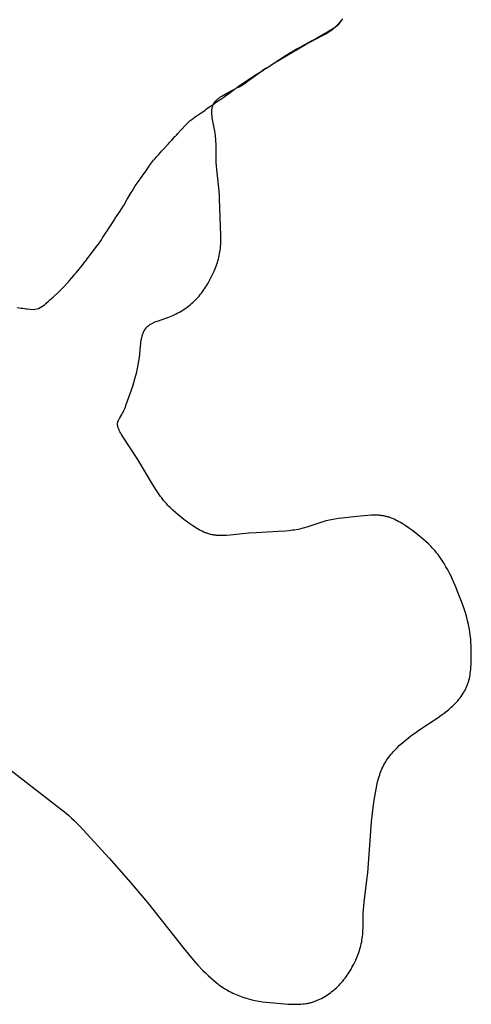
# Model space of a CAD drawing. Units: inches. Extents: x 11 to 599, y -30 to 436.
# Drawn here: x 169 to 185, y 154 to 189 of the extents above; entities that cross this region are included whole.
import ezdxf

# ---------------------------------------------------------------- set-up
doc = ezdxf.new("R2010")
doc.units = ezdxf.units.IN
doc.header["$LTSCALE"] = 12
doc.header["$MEASUREMENT"] = 0
doc.layers.add('1', color=7, linetype='Continuous')

msp = doc.modelspace()

# ---------------------------------------------------------------- linework, layer by layer
at = {"layer": '1'}
for p, q in [((180.686, 189.217), (180.707, 189.241)), ((180.707, 189.241), (180.727, 189.266)), ((180.708, 189.216), (180.812, 189.358)), ((180.727, 189.266), (180.746, 189.292)), ((180.746, 189.292), (180.766, 189.318)), ((180.766, 189.318), (180.784, 189.344)), ((180.202, 188.862), (180.358, 188.952)), ((180.237, 188.852), (180.293, 188.887)), ((180.293, 188.887), (180.348, 188.922)), ((180.348, 188.922), (180.401, 188.959)), ((180.358, 188.952), (180.416, 188.99)), ((180.401, 188.959), (180.453, 188.998)), ((180.416, 188.99), (180.536, 189.069)), ((180.453, 188.998), (180.478, 189.018)), ((180.478, 189.018), (180.503, 189.038)), ((180.503, 189.038), (180.528, 189.059)), ((180.528, 189.059), (180.552, 189.08)), ((180.536, 189.069), (180.624, 189.141)), ((180.552, 189.08), (180.576, 189.101)), ((180.576, 189.101), (180.599, 189.123)), ((180.599, 189.123), (180.621, 189.146)), ((180.621, 189.146), (180.643, 189.169)), ((180.624, 189.141), (180.665, 189.175)), ((180.643, 189.169), (180.665, 189.193)), ((180.665, 189.193), (180.686, 189.217)), ((180.665, 189.175), (180.68, 189.189)), ((180.68, 189.189), (180.708, 189.216)), ((179.48, 188.442), (180.065, 188.754)), ((179.587, 188.515), (179.602, 188.523)), ((179.602, 188.523), (179.633, 188.54)), ((179.633, 188.54), (179.692, 188.572)), ((179.692, 188.572), (179.815, 188.64)), ((179.815, 188.64), (179.996, 188.746)), ((179.996, 188.746), (180.177, 188.848)), ((180.065, 188.754), (180.181, 188.819)), ((180.177, 188.848), (180.202, 188.862)), ((180.181, 188.819), (180.237, 188.852)), ((178.349, 187.777), (179.48, 188.442)), ((178.948, 188.161), (179.086, 188.241)), ((179.086, 188.241), (179.145, 188.273)), ((179.145, 188.273), (179.268, 188.34)), ((179.268, 188.34), (179.451, 188.438)), ((179.451, 188.438), (179.587, 188.515)), ((178.37, 187.786), (178.428, 187.824)), ((178.428, 187.824), (178.456, 187.842)), ((178.456, 187.842), (178.549, 187.902)), ((178.549, 187.902), (178.606, 187.941)), ((178.606, 187.941), (178.727, 188.021)), ((178.727, 188.021), (178.785, 188.058)), ((178.785, 188.058), (178.905, 188.135)), ((178.905, 188.135), (178.934, 188.152)), ((178.934, 188.152), (178.948, 188.161)), ((177.391, 187.114), (177.911, 187.494)), ((177.834, 187.442), (177.952, 187.519)), ((177.911, 187.494), (178.018, 187.567)), ((177.952, 187.519), (178.013, 187.559)), ((178.013, 187.559), (178.191, 187.674)), ((178.018, 187.567), (178.127, 187.638)), ((178.127, 187.638), (178.349, 187.777)), ((178.191, 187.674), (178.37, 187.786)), ((177.282, 187.04), (177.391, 187.114)), ((177.298, 187.098), (177.441, 187.195)), ((177.441, 187.195), (177.452, 187.203)), ((177.452, 187.203), (177.476, 187.219)), ((177.476, 187.219), (177.534, 187.255)), ((177.534, 187.255), (177.655, 187.331)), ((177.655, 187.331), (177.713, 187.367)), ((177.713, 187.367), (177.834, 187.442)), ((176.665, 186.702), (176.922, 186.832)), ((176.771, 186.717), (176.828, 186.758)), ((176.828, 186.758), (176.946, 186.845)), ((176.922, 186.832), (177.048, 186.899)), ((176.946, 186.845), (176.988, 186.875)), ((176.988, 186.875), (177.008, 186.89)), ((177.008, 186.89), (177.122, 186.971)), ((177.048, 186.899), (177.109, 186.933)), ((177.109, 186.933), (177.168, 186.968)), ((177.122, 186.971), (177.179, 187.012)), ((177.168, 186.968), (177.226, 187.004)), ((177.179, 187.012), (177.298, 187.098)), ((177.226, 187.004), (177.282, 187.04)), ((176.247, 186.399), (176.256, 186.41)), ((176.256, 186.41), (176.265, 186.421)), ((176.265, 186.421), (176.275, 186.432)), ((176.275, 186.432), (176.285, 186.443)), ((176.285, 186.443), (176.296, 186.454)), ((176.296, 186.454), (176.307, 186.464)), ((176.298, 186.387), (176.418, 186.469)), ((176.307, 186.464), (176.318, 186.474)), ((176.318, 186.474), (176.329, 186.485)), ((176.329, 186.485), (176.353, 186.505)), ((176.353, 186.505), (176.377, 186.525)), ((176.377, 186.525), (176.403, 186.544)), ((176.403, 186.544), (176.429, 186.563)), ((176.418, 186.469), (176.591, 186.587)), ((176.429, 186.563), (176.457, 186.581)), ((176.457, 186.581), (176.485, 186.599)), ((176.485, 186.599), (176.543, 186.634)), ((176.543, 186.634), (176.603, 186.669)), ((176.591, 186.587), (176.595, 186.59)), ((176.595, 186.59), (176.652, 186.631)), ((176.603, 186.669), (176.665, 186.702)), ((176.652, 186.631), (176.771, 186.717)), ((175.768, 186.015), (175.887, 186.099)), ((175.887, 186.099), (175.945, 186.139)), ((175.945, 186.139), (176.064, 186.223)), ((176.064, 186.223), (176.141, 186.278)), ((176.131, 186.048), (176.132, 186.079)), ((176.132, 186.079), (176.133, 186.094)), ((176.133, 186.094), (176.134, 186.109)), ((176.134, 186.109), (176.136, 186.124)), ((176.136, 186.124), (176.138, 186.138)), ((176.138, 186.138), (176.14, 186.153)), ((176.14, 186.153), (176.142, 186.167)), ((176.141, 186.278), (176.173, 186.301)), ((176.142, 186.167), (176.145, 186.182)), ((176.145, 186.182), (176.148, 186.196)), ((176.148, 186.196), (176.151, 186.21)), ((176.151, 186.21), (176.155, 186.224)), ((176.155, 186.224), (176.159, 186.237)), ((176.159, 186.237), (176.164, 186.251)), ((176.164, 186.251), (176.169, 186.264)), ((176.169, 186.264), (176.174, 186.277)), ((176.173, 186.301), (176.24, 186.348)), ((176.174, 186.277), (176.179, 186.29)), ((176.179, 186.29), (176.185, 186.303)), ((176.185, 186.303), (176.192, 186.316)), ((176.192, 186.316), (176.198, 186.328)), ((176.198, 186.328), (176.205, 186.34)), ((176.205, 186.34), (176.213, 186.352)), ((176.213, 186.352), (176.221, 186.364)), ((176.221, 186.364), (176.229, 186.376)), ((176.229, 186.376), (176.238, 186.387)), ((176.238, 186.387), (176.247, 186.399)), ((176.24, 186.348), (176.298, 186.387)), ((175.325, 185.69), (175.359, 185.723)), ((175.359, 185.723), (175.416, 185.764)), ((175.416, 185.764), (175.535, 185.85)), ((175.535, 185.85), (175.708, 185.972)), ((175.708, 185.972), (175.711, 185.974)), ((175.711, 185.974), (175.768, 186.015)), ((176.131, 186.017), (176.131, 186.048)), ((176.132, 185.985), (176.131, 186.017)), ((176.134, 185.953), (176.132, 185.985)), ((176.136, 185.921), (176.134, 185.953)), ((176.139, 185.888), (176.136, 185.921)), ((176.148, 185.822), (176.139, 185.888)), ((176.158, 185.754), (176.148, 185.822)), ((176.238, 185.338), (176.158, 185.754)), ((174.917, 185.261), (175.028, 185.378)), ((175.028, 185.378), (175.049, 185.4)), ((175.049, 185.4), (175.059, 185.411)), ((175.059, 185.411), (175.193, 185.552)), ((175.193, 185.552), (175.308, 185.674)), ((175.308, 185.674), (175.325, 185.69)), ((174.619, 184.933), (174.7, 185.022)), ((174.7, 185.022), (174.776, 185.108)), ((174.776, 185.108), (174.812, 185.148)), ((174.812, 185.148), (174.829, 185.167)), ((174.829, 185.167), (174.863, 185.205)), ((174.863, 185.205), (174.917, 185.261)), ((176.249, 185.269), (176.238, 185.338)), ((176.258, 185.201), (176.249, 185.269)), ((176.266, 185.133), (176.258, 185.201)), ((176.272, 185.066), (176.266, 185.133)), ((176.276, 184.999), (176.272, 185.066)), ((176.281, 184.867), (176.276, 184.999)), ((174.333, 184.626), (174.345, 184.64)), ((174.345, 184.64), (174.372, 184.668)), ((174.372, 184.668), (174.425, 184.725)), ((174.425, 184.725), (174.536, 184.842)), ((174.536, 184.842), (174.58, 184.889)), ((174.58, 184.889), (174.619, 184.933)), ((176.283, 184.352), (176.281, 184.867)), ((173.906, 184.117), (174.047, 184.299)), ((174.047, 184.299), (174.104, 184.368)), ((174.104, 184.368), (174.137, 184.408)), ((174.137, 184.408), (174.208, 184.489)), ((174.208, 184.489), (174.292, 184.582)), ((174.292, 184.582), (174.333, 184.626)), ((176.287, 184.223), (176.283, 184.352)), ((173.742, 183.873), (173.889, 184.093)), ((173.889, 184.093), (173.906, 184.117)), ((176.295, 184.095), (176.287, 184.223)), ((176.306, 183.965), (176.295, 184.095)), ((176.381, 183.312), (176.306, 183.965)), ((173.427, 183.43), (173.569, 183.628)), ((173.569, 183.628), (173.582, 183.646)), ((173.582, 183.646), (173.737, 183.865)), ((173.737, 183.865), (173.742, 183.873)), ((173.277, 183.193), (173.395, 183.382)), ((173.395, 183.382), (173.405, 183.398)), ((173.405, 183.398), (173.427, 183.43)), ((176.393, 183.181), (176.381, 183.312)), ((172.983, 182.687), (173.11, 182.905)), ((173.11, 182.905), (173.13, 182.941)), ((173.13, 182.941), (173.246, 183.142)), ((173.246, 183.142), (173.277, 183.193)), ((176.402, 183.051), (176.393, 183.181)), ((176.408, 182.92), (176.402, 183.051)), ((176.448, 181.609), (176.408, 182.92)), ((172.834, 182.446), (172.972, 182.668)), ((172.972, 182.668), (172.983, 182.687)), ((172.611, 182.121), (172.651, 182.183)), ((172.651, 182.183), (172.66, 182.197)), ((172.66, 182.197), (172.68, 182.226)), ((172.68, 182.226), (172.776, 182.362)), ((172.776, 182.362), (172.822, 182.428)), ((172.822, 182.428), (172.834, 182.446)), ((172.379, 181.756), (172.497, 181.942)), ((172.497, 181.942), (172.507, 181.958)), ((172.507, 181.958), (172.529, 181.992)), ((172.529, 181.992), (172.611, 182.121)), ((172.183, 181.458), (172.227, 181.525)), ((172.227, 181.525), (172.342, 181.701)), ((172.342, 181.701), (172.379, 181.756)), ((176.45, 181.478), (176.448, 181.609)), ((176.449, 181.347), (176.45, 181.478)), ((171.917, 181.089), (172.011, 181.213)), ((172.011, 181.213), (172.074, 181.3)), ((172.074, 181.3), (172.183, 181.458)), ((176.429, 181.088), (176.436, 181.152)), ((176.436, 181.152), (176.442, 181.217)), ((176.442, 181.217), (176.446, 181.282)), ((176.446, 181.282), (176.449, 181.347)), ((171.635, 180.715), (171.676, 180.769)), ((171.676, 180.769), (171.76, 180.88)), ((171.76, 180.88), (171.823, 180.965)), ((171.823, 180.965), (171.917, 181.089)), ((176.347, 180.704), (176.365, 180.767)), ((176.365, 180.767), (176.381, 180.831)), ((176.381, 180.831), (176.395, 180.895)), ((176.395, 180.895), (176.408, 180.959)), ((176.408, 180.959), (176.419, 181.023)), ((176.419, 181.023), (176.429, 181.088)), ((171.388, 180.404), (171.438, 180.465)), ((171.438, 180.465), (171.44, 180.467)), ((171.44, 180.467), (171.444, 180.472)), ((171.444, 180.472), (171.603, 180.673)), ((171.603, 180.673), (171.635, 180.715)), ((176.238, 180.392), (176.262, 180.454)), ((176.262, 180.454), (176.285, 180.516)), ((176.285, 180.516), (176.307, 180.578)), ((176.307, 180.578), (176.328, 180.641)), ((176.328, 180.641), (176.347, 180.704)), ((171.041, 179.997), (171.122, 180.089)), ((171.122, 180.089), (171.193, 180.171)), ((171.193, 180.171), (171.227, 180.21)), ((171.227, 180.21), (171.245, 180.232)), ((171.245, 180.232), (171.284, 180.278)), ((171.284, 180.278), (171.388, 180.404)), ((176.039, 179.977), (176.1, 180.093)), ((176.1, 180.093), (176.158, 180.211)), ((176.158, 180.211), (176.212, 180.331)), ((176.212, 180.331), (176.238, 180.392)), ((170.771, 179.703), (170.795, 179.729)), ((170.795, 179.729), (170.849, 179.786)), ((170.849, 179.786), (170.96, 179.906)), ((170.96, 179.906), (171.002, 179.953)), ((171.002, 179.953), (171.041, 179.997)), ((175.87, 179.7), (175.906, 179.754)), ((175.906, 179.754), (175.941, 179.808)), ((175.941, 179.808), (175.974, 179.864)), ((175.974, 179.864), (176.039, 179.977)), ((170.345, 179.303), (170.46, 179.404)), ((170.46, 179.404), (170.48, 179.421)), ((170.48, 179.421), (170.629, 179.56)), ((170.629, 179.56), (170.759, 179.691)), ((170.759, 179.691), (170.771, 179.703)), ((175.59, 179.348), (175.634, 179.395)), ((175.634, 179.395), (175.676, 179.443)), ((175.676, 179.443), (175.717, 179.493)), ((175.717, 179.493), (175.757, 179.543)), ((175.757, 179.543), (175.796, 179.595)), ((175.796, 179.595), (175.834, 179.647)), ((175.834, 179.647), (175.87, 179.7)), ((169.177, 179.028), (169.32, 179.01)), ((169.32, 179.01), (169.375, 179.002)), ((169.375, 179.002), (169.491, 178.986)), ((169.939, 178.996), (169.997, 179.032)), ((169.997, 179.032), (170.118, 179.109)), ((170.118, 179.109), (170.157, 179.141)), ((170.157, 179.141), (170.2, 179.178)), ((170.2, 179.178), (170.29, 179.254)), ((170.29, 179.254), (170.345, 179.303)), ((175.145, 178.971), (175.199, 179.008)), ((175.199, 179.008), (175.252, 179.047)), ((175.252, 179.047), (175.304, 179.086)), ((175.304, 179.086), (175.355, 179.127)), ((175.355, 179.127), (175.404, 179.169)), ((175.404, 179.169), (175.453, 179.212)), ((175.453, 179.212), (175.5, 179.256)), ((175.5, 179.256), (175.546, 179.301)), ((175.546, 179.301), (175.59, 179.348)), ((169.491, 178.986), (169.519, 178.982)), ((169.519, 178.982), (169.532, 178.98)), ((169.532, 178.98), (169.743, 178.957)), ((169.743, 178.957), (169.806, 178.97)), ((169.806, 178.97), (169.939, 178.996)), ((174.249, 178.57), (174.558, 178.676)), ((174.558, 178.676), (174.62, 178.699)), ((174.62, 178.699), (174.681, 178.723)), ((174.681, 178.723), (174.742, 178.749)), ((174.742, 178.749), (174.802, 178.777)), ((174.802, 178.777), (174.861, 178.806)), ((174.861, 178.806), (174.92, 178.836)), ((174.92, 178.836), (174.978, 178.868)), ((174.978, 178.868), (175.035, 178.901)), ((175.035, 178.901), (175.09, 178.936)), ((175.09, 178.936), (175.145, 178.971)), ((173.774, 178.289), (173.783, 178.3)), ((173.783, 178.3), (173.792, 178.31)), ((173.792, 178.31), (173.801, 178.321)), ((173.801, 178.321), (173.811, 178.331)), ((173.811, 178.331), (173.821, 178.34)), ((173.821, 178.34), (173.831, 178.35)), ((173.831, 178.35), (173.842, 178.359)), ((173.842, 178.359), (173.852, 178.368)), ((173.852, 178.368), (173.863, 178.377)), ((173.863, 178.377), (173.874, 178.386)), ((173.874, 178.386), (173.885, 178.394)), ((173.885, 178.394), (173.897, 178.403)), ((173.897, 178.403), (173.908, 178.411)), ((173.908, 178.411), (173.92, 178.419)), ((173.92, 178.419), (173.944, 178.434)), ((173.944, 178.434), (173.969, 178.449)), ((173.969, 178.449), (173.995, 178.463)), ((173.995, 178.463), (174.021, 178.476)), ((174.021, 178.476), (174.048, 178.489)), ((174.048, 178.489), (174.075, 178.502)), ((174.075, 178.502), (174.103, 178.514)), ((174.103, 178.514), (174.131, 178.526)), ((174.131, 178.526), (174.189, 178.548)), ((174.189, 178.548), (174.249, 178.57)), ((173.622, 177.933), (173.629, 177.964)), ((173.629, 177.964), (173.637, 177.996)), ((173.637, 177.996), (173.645, 178.026)), ((173.645, 178.026), (173.654, 178.056)), ((173.654, 178.056), (173.664, 178.086)), ((173.664, 178.086), (173.675, 178.114)), ((173.675, 178.114), (173.68, 178.128)), ((173.68, 178.128), (173.686, 178.142)), ((173.686, 178.142), (173.692, 178.155)), ((173.692, 178.155), (173.698, 178.169)), ((173.698, 178.169), (173.705, 178.182)), ((173.705, 178.182), (173.712, 178.195)), ((173.712, 178.195), (173.718, 178.207)), ((173.718, 178.207), (173.726, 178.22)), ((173.726, 178.22), (173.733, 178.232)), ((173.733, 178.232), (173.741, 178.244)), ((173.741, 178.244), (173.749, 178.256)), ((173.749, 178.256), (173.757, 178.267)), ((173.757, 178.267), (173.765, 178.278)), ((173.765, 178.278), (173.774, 178.289)), ((173.54, 177.242), (173.58, 177.663)), ((173.58, 177.663), (173.589, 177.732)), ((173.589, 177.732), (173.598, 177.8)), ((173.598, 177.8), (173.609, 177.867)), ((173.609, 177.867), (173.615, 177.9)), ((173.615, 177.9), (173.622, 177.933)), ((173.523, 177.108), (173.54, 177.242)), ((173.475, 176.851), (173.501, 176.978)), ((173.501, 176.978), (173.523, 177.108)), ((173.38, 176.477), (173.415, 176.602)), ((173.415, 176.602), (173.447, 176.726)), ((173.447, 176.726), (173.475, 176.851)), ((173.214, 175.954), (173.301, 176.221)), ((173.301, 176.221), (173.38, 176.477)), ((173.121, 175.69), (173.214, 175.954)), ((173.027, 175.447), (173.074, 175.564)), ((173.074, 175.564), (173.121, 175.69)), ((172.831, 175.064), (172.912, 175.203)), ((172.912, 175.203), (172.934, 175.245)), ((172.934, 175.245), (172.957, 175.291)), ((172.957, 175.291), (172.98, 175.34)), ((172.98, 175.34), (173.027, 175.447)), ((172.759, 174.869), (172.76, 174.877)), ((172.759, 174.861), (172.759, 174.869)), ((172.759, 174.854), (172.759, 174.861)), ((172.759, 174.846), (172.759, 174.854)), ((172.76, 174.838), (172.759, 174.846)), ((172.76, 174.884), (172.761, 174.892)), ((172.76, 174.877), (172.76, 174.884)), ((172.76, 174.83), (172.76, 174.838)), ((172.761, 174.822), (172.76, 174.83)), ((172.761, 174.892), (172.762, 174.899)), ((172.762, 174.813), (172.761, 174.822)), ((172.762, 174.899), (172.764, 174.906)), ((172.763, 174.805), (172.762, 174.813)), ((172.765, 174.796), (172.763, 174.805)), ((172.764, 174.906), (172.765, 174.913)), ((172.765, 174.913), (172.767, 174.92)), ((172.767, 174.788), (172.765, 174.796)), ((172.767, 174.92), (172.768, 174.928)), ((172.769, 174.779), (172.767, 174.788)), ((172.768, 174.928), (172.77, 174.935)), ((172.771, 174.77), (172.769, 174.779)), ((172.77, 174.935), (172.772, 174.942)), ((172.772, 174.942), (172.775, 174.949)), ((172.775, 174.949), (172.777, 174.956)), ((172.777, 174.956), (172.78, 174.963)), ((172.78, 174.963), (172.782, 174.97)), ((172.782, 174.97), (172.785, 174.977)), ((172.785, 174.977), (172.792, 174.991)), ((172.792, 174.991), (172.798, 175.005)), ((172.798, 175.005), (172.806, 175.019)), ((172.806, 175.019), (172.814, 175.034)), ((172.814, 175.034), (172.831, 175.064)), ((172.773, 174.76), (172.771, 174.77)), ((172.776, 174.751), (172.773, 174.76)), ((172.779, 174.741), (172.776, 174.751)), ((172.782, 174.731), (172.779, 174.741)), ((172.786, 174.721), (172.782, 174.731)), ((172.794, 174.701), (172.786, 174.721)), ((172.803, 174.679), (172.794, 174.701)), ((172.813, 174.657), (172.803, 174.679)), ((172.823, 174.634), (172.813, 174.657)), ((172.835, 174.611), (172.823, 174.634)), ((172.848, 174.586), (172.835, 174.611)), ((172.875, 174.536), (172.848, 174.586)), ((172.906, 174.483), (172.875, 174.536)), ((172.939, 174.429), (172.906, 174.483)), ((173.488, 173.597), (172.939, 174.429)), ((174.012, 172.709), (173.488, 173.597)), ((174.151, 172.486), (174.012, 172.709)), ((174.224, 172.376), (174.151, 172.486)), ((174.3, 172.268), (174.224, 172.376)), ((174.339, 172.215), (174.3, 172.268)), ((174.379, 172.163), (174.339, 172.215)), ((174.42, 172.111), (174.379, 172.163)), ((174.462, 172.061), (174.42, 172.111)), ((174.505, 172.012), (174.462, 172.061)), ((174.549, 171.963), (174.505, 172.012)), ((174.594, 171.916), (174.549, 171.963)), ((174.639, 171.869), (174.594, 171.916)), ((174.733, 171.779), (174.639, 171.869)), ((174.83, 171.692), (174.733, 171.779)), ((174.929, 171.607), (174.83, 171.692)), ((175.03, 171.525), (174.929, 171.607)), ((175.134, 171.445), (175.03, 171.525)), ((175.345, 171.29), (175.134, 171.445)), ((175.453, 171.216), (175.345, 171.29)), ((180.022, 171.337), (179.525, 171.173)), ((180.147, 171.375), (180.022, 171.337)), ((180.21, 171.392), (180.147, 171.375)), ((180.273, 171.409), (180.21, 171.392)), ((180.336, 171.424), (180.273, 171.409)), ((180.4, 171.437), (180.336, 171.424)), ((180.528, 171.461), (180.4, 171.437)), ((180.657, 171.481), (180.528, 171.461)), ((180.787, 171.497), (180.657, 171.481)), ((181.311, 171.55), (180.787, 171.497)), ((181.705, 171.588), (181.311, 171.55)), ((181.835, 171.596), (181.705, 171.588)), ((181.9, 171.598), (181.835, 171.596)), ((181.964, 171.598), (181.9, 171.598)), ((182.028, 171.597), (181.964, 171.598)), ((182.092, 171.594), (182.028, 171.597)), ((182.124, 171.592), (182.092, 171.594)), ((182.155, 171.589), (182.124, 171.592)), ((182.187, 171.585), (182.155, 171.589)), ((182.218, 171.581), (182.187, 171.585)), ((182.249, 171.576), (182.218, 171.581)), ((182.28, 171.571), (182.249, 171.576)), ((182.311, 171.565), (182.28, 171.571)), ((182.342, 171.558), (182.311, 171.565)), ((182.373, 171.551), (182.342, 171.558)), ((182.403, 171.542), (182.373, 171.551)), ((182.434, 171.534), (182.403, 171.542)), ((182.464, 171.524), (182.434, 171.534)), ((182.494, 171.514), (182.464, 171.524)), ((182.524, 171.503), (182.494, 171.514)), ((182.554, 171.492), (182.524, 171.503)), ((182.584, 171.48), (182.554, 171.492)), ((182.643, 171.454), (182.584, 171.48)), ((182.701, 171.426), (182.643, 171.454)), ((182.759, 171.397), (182.701, 171.426)), ((182.817, 171.365), (182.759, 171.397)), ((182.874, 171.332), (182.817, 171.365)), ((182.931, 171.298), (182.874, 171.332)), ((183.043, 171.226), (182.931, 171.298)), ((175.507, 171.18), (175.453, 171.216)), ((175.562, 171.146), (175.507, 171.18)), ((175.617, 171.113), (175.562, 171.146)), ((175.673, 171.081), (175.617, 171.113)), ((175.73, 171.051), (175.673, 171.081)), ((175.787, 171.023), (175.73, 171.051)), ((175.844, 170.996), (175.787, 171.023)), ((175.874, 170.984), (175.844, 170.996)), ((175.903, 170.972), (175.874, 170.984)), ((175.932, 170.961), (175.903, 170.972)), ((175.962, 170.95), (175.932, 170.961)), ((175.992, 170.94), (175.962, 170.95)), ((176.022, 170.931), (175.992, 170.94)), ((176.052, 170.922), (176.022, 170.931)), ((176.082, 170.914), (176.052, 170.922)), ((176.113, 170.906), (176.082, 170.914)), ((176.143, 170.9), (176.113, 170.906)), ((176.174, 170.894), (176.143, 170.9)), ((177.455, 170.953), (176.791, 170.884)), ((177.716, 170.972), (177.455, 170.953)), ((178.498, 171.012), (177.716, 170.972)), ((178.759, 171.029), (178.498, 171.012)), ((178.889, 171.042), (178.759, 171.029)), ((179.019, 171.058), (178.889, 171.042)), ((179.083, 171.067), (179.019, 171.058)), ((179.147, 171.078), (179.083, 171.067)), ((179.211, 171.091), (179.147, 171.078)), ((179.274, 171.104), (179.211, 171.091)), ((179.338, 171.12), (179.274, 171.104)), ((179.4, 171.136), (179.338, 171.12)), ((179.525, 171.173), (179.4, 171.136)), ((183.154, 171.15), (183.043, 171.226)), ((183.263, 171.072), (183.154, 171.15)), ((183.476, 170.912), (183.263, 171.072)), ((183.58, 170.83), (183.476, 170.912)), ((176.206, 170.888), (176.174, 170.894)), ((176.237, 170.884), (176.206, 170.888)), ((176.268, 170.88), (176.237, 170.884)), ((176.3, 170.877), (176.268, 170.88)), ((176.332, 170.874), (176.3, 170.877)), ((176.396, 170.87), (176.332, 170.874)), ((176.461, 170.868), (176.396, 170.87)), ((176.526, 170.869), (176.461, 170.868)), ((176.592, 170.87), (176.526, 170.869)), ((176.658, 170.874), (176.592, 170.87)), ((176.791, 170.884), (176.658, 170.874)), ((183.681, 170.746), (183.58, 170.83)), ((183.78, 170.66), (183.681, 170.746)), ((183.875, 170.571), (183.78, 170.66)), ((183.921, 170.526), (183.875, 170.571)), ((183.967, 170.48), (183.921, 170.526)), ((184.011, 170.433), (183.967, 170.48)), ((184.054, 170.386), (184.011, 170.433)), ((184.097, 170.337), (184.054, 170.386)), ((184.138, 170.288), (184.097, 170.337)), ((184.178, 170.238), (184.138, 170.288)), ((184.217, 170.187), (184.178, 170.238)), ((184.255, 170.135), (184.217, 170.187)), ((184.293, 170.083), (184.255, 170.135)), ((184.365, 169.976), (184.293, 170.083)), ((184.433, 169.867), (184.365, 169.976)), ((184.499, 169.756), (184.433, 169.867)), ((184.561, 169.643), (184.499, 169.756)), ((184.621, 169.528), (184.561, 169.643)), ((184.679, 169.411), (184.621, 169.528)), ((184.734, 169.293), (184.679, 169.411)), ((184.838, 169.054), (184.734, 169.293)), ((184.936, 168.81), (184.838, 169.054)), ((185.03, 168.564), (184.936, 168.81)), ((185.12, 168.315), (185.03, 168.564)), ((185.203, 168.064), (185.12, 168.315)), ((185.24, 167.939), (185.203, 168.064)), ((185.274, 167.813), (185.24, 167.939)), ((185.305, 167.686), (185.274, 167.813)), ((185.319, 167.623), (185.305, 167.686)), ((185.331, 167.559), (185.319, 167.623)), ((185.342, 167.496), (185.331, 167.559)), ((185.352, 167.432), (185.342, 167.496)), ((185.369, 167.305), (185.352, 167.432)), ((185.382, 167.177), (185.369, 167.305)), ((185.392, 167.049), (185.382, 167.177)), ((185.398, 166.92), (185.392, 167.049)), ((185.402, 166.791), (185.398, 166.92)), ((185.403, 166.531), (185.402, 166.791)), ((185.397, 166.269), (185.402, 166.4)), ((185.402, 166.4), (185.403, 166.531)), ((185.369, 165.945), (185.378, 166.009)), ((185.378, 166.009), (185.384, 166.074)), ((185.384, 166.074), (185.39, 166.139)), ((185.39, 166.139), (185.397, 166.269)), ((185.293, 165.601), (185.302, 165.631)), ((185.302, 165.631), (185.311, 165.662)), ((185.311, 165.662), (185.32, 165.693)), ((185.32, 165.693), (185.335, 165.755)), ((185.335, 165.755), (185.348, 165.818)), ((185.348, 165.818), (185.36, 165.881)), ((185.36, 165.881), (185.369, 165.945)), ((185.115, 165.224), (185.149, 165.279)), ((185.149, 165.279), (185.165, 165.307)), ((185.165, 165.307), (185.18, 165.336)), ((185.18, 165.336), (185.195, 165.364)), ((185.195, 165.364), (185.209, 165.393)), ((185.209, 165.393), (185.223, 165.422)), ((185.223, 165.422), (185.236, 165.451)), ((185.236, 165.451), (185.249, 165.481)), ((185.249, 165.481), (185.261, 165.51)), ((185.261, 165.51), (185.272, 165.54)), ((185.272, 165.54), (185.283, 165.57)), ((185.283, 165.57), (185.293, 165.601)), ((184.831, 164.863), (184.876, 164.912)), ((184.876, 164.912), (184.92, 164.961)), ((184.92, 164.961), (184.962, 165.012)), ((184.962, 165.012), (185.003, 165.063)), ((185.003, 165.063), (185.042, 165.116)), ((185.042, 165.116), (185.08, 165.169)), ((185.08, 165.169), (185.115, 165.224)), ((184.435, 164.516), (184.539, 164.596)), ((184.539, 164.596), (184.59, 164.638)), ((184.59, 164.638), (184.64, 164.681)), ((184.64, 164.681), (184.689, 164.725)), ((184.689, 164.725), (184.737, 164.77)), ((184.737, 164.77), (184.785, 164.816)), ((184.785, 164.816), (184.831, 164.863)), ((183.565, 163.93), (184.222, 164.364)), ((184.222, 164.364), (184.33, 164.439)), ((184.33, 164.439), (184.435, 164.516)), ((183.35, 163.778), (183.565, 163.93)), ((182.94, 163.453), (183.04, 163.537)), ((183.04, 163.537), (183.142, 163.62)), ((183.142, 163.62), (183.245, 163.7)), ((183.245, 163.7), (183.35, 163.778)), ((182.615, 163.135), (182.659, 163.183)), ((182.659, 163.183), (182.703, 163.23)), ((182.703, 163.23), (182.749, 163.276)), ((182.749, 163.276), (182.843, 163.366)), ((182.843, 163.366), (182.94, 163.453)), ((182.344, 162.776), (182.378, 162.83)), ((182.378, 162.83), (182.414, 162.883)), ((182.414, 162.883), (182.452, 162.935)), ((182.452, 162.935), (182.49, 162.987)), ((182.49, 162.987), (182.531, 163.037)), ((182.531, 163.037), (182.572, 163.086)), ((182.572, 163.086), (182.615, 163.135)), ((168.954, 162.46), (170.615, 161.179)), ((182.174, 162.428), (182.198, 162.488)), ((182.198, 162.488), (182.224, 162.548)), ((182.224, 162.548), (182.251, 162.606)), ((182.251, 162.606), (182.281, 162.664)), ((182.281, 162.664), (182.311, 162.72)), ((182.311, 162.72), (182.344, 162.776)), ((182.057, 162.051), (182.091, 162.179)), ((182.091, 162.179), (182.11, 162.242)), ((182.11, 162.242), (182.13, 162.305)), ((182.13, 162.305), (182.151, 162.367)), ((182.151, 162.367), (182.174, 162.428)), ((181.976, 161.661), (182, 161.791)), ((182, 161.791), (182.027, 161.921)), ((182.027, 161.921), (182.057, 162.051)), ((181.897, 161.142), (181.933, 161.401)), ((181.933, 161.401), (181.976, 161.661)), ((170.615, 161.179), (170.821, 161.018)), ((181.84, 160.624), (181.897, 161.142)), ((170.821, 161.018), (170.922, 160.935)), ((170.922, 160.935), (171.021, 160.849)), ((171.021, 160.849), (171.117, 160.761)), ((171.117, 160.761), (171.211, 160.67)), ((171.211, 160.67), (171.395, 160.483)), ((171.395, 160.483), (172.463, 159.328)), ((181.701, 158.795), (181.84, 160.624)), ((172.463, 159.328), (173.146, 158.533)), ((181.674, 158.534), (181.701, 158.795)), ((173.146, 158.533), (173.829, 157.737)), ((181.572, 157.753), (181.674, 158.534)), ((173.829, 157.737), (175.124, 156.088)), ((181.55, 157.493), (181.559, 157.623)), ((181.559, 157.623), (181.572, 157.753)), ((181.537, 156.847), (181.545, 157.364)), ((181.545, 157.364), (181.55, 157.493)), ((181.532, 156.718), (181.537, 156.847)), ((181.497, 156.397), (181.507, 156.461)), ((181.507, 156.461), (181.516, 156.525)), ((181.516, 156.525), (181.522, 156.589)), ((181.522, 156.589), (181.528, 156.654)), ((181.528, 156.654), (181.532, 156.718)), ((181.423, 156.078), (181.441, 156.141)), ((181.441, 156.141), (181.458, 156.205)), ((181.458, 156.205), (181.473, 156.268)), ((181.473, 156.268), (181.486, 156.332)), ((181.486, 156.332), (181.497, 156.397)), ((175.124, 156.088), (175.291, 155.886)), ((175.291, 155.886), (175.461, 155.689)), ((181.287, 155.705), (181.313, 155.766)), ((181.313, 155.766), (181.338, 155.828)), ((181.338, 155.828), (181.361, 155.89)), ((181.361, 155.89), (181.383, 155.952)), ((181.383, 155.952), (181.404, 156.015)), ((181.404, 156.015), (181.423, 156.078)), ((175.461, 155.689), (175.634, 155.495)), ((175.634, 155.495), (175.813, 155.308)), ((181.107, 155.353), (181.14, 155.41)), ((181.14, 155.41), (181.171, 155.468)), ((181.171, 155.468), (181.202, 155.526)), ((181.202, 155.526), (181.231, 155.585)), ((181.231, 155.585), (181.26, 155.645)), ((181.26, 155.645), (181.287, 155.705)), ((175.813, 155.308), (175.903, 155.216)), ((175.903, 155.216), (175.996, 155.127)), ((175.996, 155.127), (176.09, 155.039)), ((180.89, 155.028), (180.929, 155.08)), ((180.929, 155.08), (180.967, 155.133)), ((180.967, 155.133), (181.004, 155.187)), ((181.004, 155.187), (181.039, 155.241)), ((181.039, 155.241), (181.074, 155.297)), ((181.074, 155.297), (181.107, 155.353)), ((176.09, 155.039), (176.186, 154.955)), ((176.186, 154.955), (176.285, 154.874)), ((176.285, 154.874), (176.335, 154.834)), ((176.335, 154.834), (176.386, 154.796)), ((176.386, 154.796), (176.438, 154.758)), ((176.438, 154.758), (176.49, 154.722)), ((176.49, 154.722), (176.543, 154.686)), ((180.537, 154.646), (180.585, 154.69)), ((180.585, 154.69), (180.632, 154.736)), ((180.632, 154.736), (180.678, 154.782)), ((180.678, 154.782), (180.723, 154.829)), ((180.723, 154.829), (180.766, 154.877)), ((180.766, 154.877), (180.809, 154.927)), ((180.809, 154.927), (180.85, 154.977)), ((180.85, 154.977), (180.89, 155.028)), ((176.543, 154.686), (176.598, 154.652)), ((176.598, 154.652), (176.653, 154.619)), ((176.653, 154.619), (176.708, 154.586)), ((176.708, 154.586), (176.765, 154.555)), ((176.765, 154.555), (176.823, 154.526)), ((176.823, 154.526), (176.881, 154.497)), ((176.881, 154.497), (176.94, 154.469)), ((176.94, 154.469), (176.999, 154.443)), ((176.999, 154.443), (177.059, 154.418)), ((177.059, 154.418), (177.12, 154.394)), ((177.12, 154.394), (177.181, 154.371)), ((177.181, 154.371), (177.242, 154.35)), ((177.242, 154.35), (177.304, 154.329)), ((180.053, 154.308), (180.111, 154.339)), ((180.111, 154.339), (180.167, 154.372)), ((180.167, 154.372), (180.223, 154.407)), ((180.223, 154.407), (180.278, 154.443)), ((180.278, 154.443), (180.332, 154.481)), ((180.332, 154.481), (180.385, 154.52)), ((180.385, 154.52), (180.437, 154.561)), ((180.437, 154.561), (180.487, 154.603)), ((180.487, 154.603), (180.537, 154.646)), ((177.304, 154.329), (177.367, 154.31)), ((177.367, 154.31), (177.429, 154.292)), ((177.429, 154.292), (177.493, 154.275)), ((177.493, 154.275), (177.556, 154.259)), ((177.556, 154.259), (177.619, 154.245)), ((177.619, 154.245), (177.683, 154.232)), ((177.683, 154.232), (177.811, 154.208)), ((177.811, 154.208), (177.94, 154.189)), ((177.94, 154.189), (178.07, 154.172)), ((178.07, 154.172), (178.331, 154.145)), ((178.331, 154.145), (178.856, 154.104)), ((178.856, 154.104), (178.987, 154.098)), ((178.987, 154.098), (179.118, 154.095)), ((179.118, 154.095), (179.183, 154.095)), ((179.183, 154.095), (179.248, 154.097)), ((179.248, 154.097), (179.312, 154.101)), ((179.312, 154.101), (179.377, 154.106)), ((179.377, 154.106), (179.44, 154.113)), ((179.44, 154.113), (179.504, 154.122)), ((179.504, 154.122), (179.536, 154.127)), ((179.536, 154.127), (179.567, 154.133)), ((179.567, 154.133), (179.599, 154.14)), ((179.599, 154.14), (179.63, 154.147)), ((179.63, 154.147), (179.661, 154.155)), ((179.661, 154.155), (179.692, 154.163)), ((179.692, 154.163), (179.723, 154.172)), ((179.723, 154.172), (179.754, 154.182)), ((179.754, 154.182), (179.784, 154.192)), ((179.784, 154.192), (179.815, 154.203)), ((179.815, 154.203), (179.845, 154.214)), ((179.845, 154.214), (179.875, 154.226)), ((179.875, 154.226), (179.935, 154.251)), ((179.935, 154.251), (179.994, 154.278)), ((179.994, 154.278), (180.053, 154.308))]:
    msp.add_line(p, q, dxfattribs=at)

doc.saveas('drawing.dxf')
